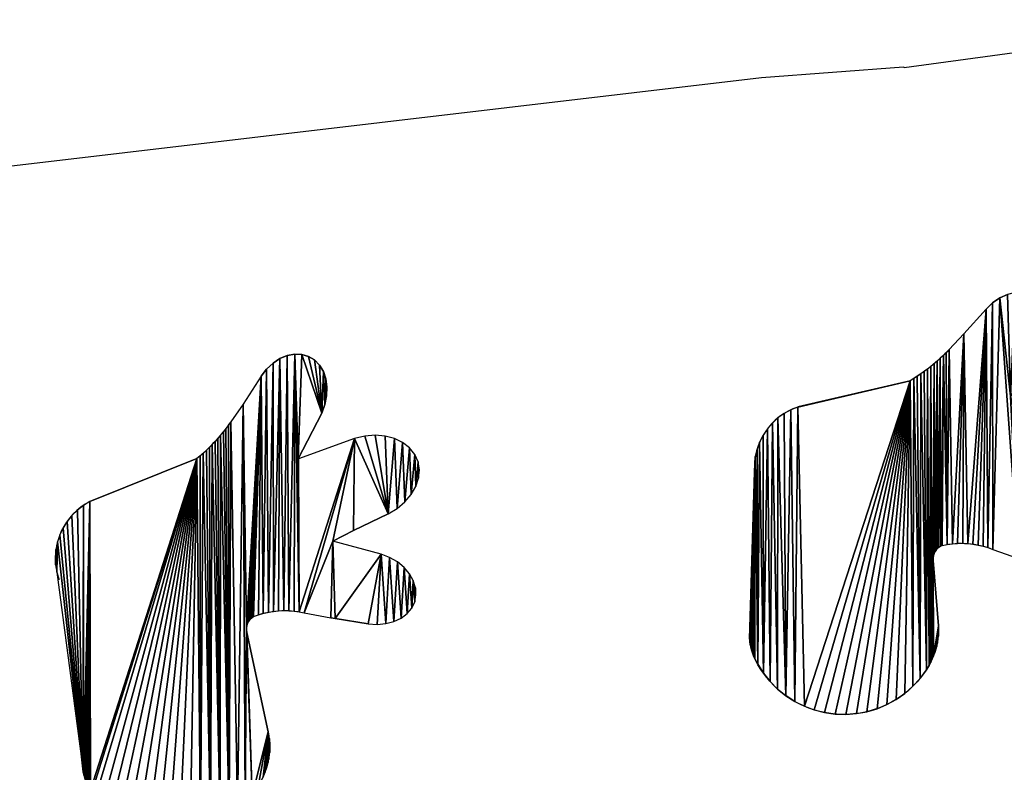
# Model space of a CAD drawing. Extents: x 0 to 9044, y 0 to 4263.
# Drawn here: x 4157 to 6250, y 2573 to 4173 of the extents above; entities that cross this region are included whole.
import ezdxf

# ---------------------------------------------------------------- set-up
doc = ezdxf.new("R2010")
doc.units = 0
doc.header["$LTSCALE"] = 25.4
doc.layers.get('0').update_dxf_attribs({"color": 13, "linetype": 'CONTINUOUS'})

msp = doc.modelspace()

# ---------------------------------------------------------------- linework, layer by layer
at = {"color": 0}
for p, q in [((6037, 4071.5), (6784.5, 4172.8)), ((5733.7, 4049.5), (3867.7, 3829.1)), ((4533.5, 3239.8), (4306, 3148.8)), ((4306, 3148.8), (4306.1, 3148.6)), ((4235.8, 2998.3), (4290.9, 2580.1)), ((4761.3, 2912), (4818.3, 2901.1)), ((4639.6, 2869.9), (4685.2, 2659))]:
    msp.add_line(p, q, dxfattribs=at)
at = {"color": 129}
for p, q in [((6224.7, 3570.9), (6240, 3581.5)), ((6240, 3581.5), (6256.2, 3588.9)), ((6210.8, 3557.7), (6163.8, 3505.1)), ((6210.8, 3557.7), (6224.7, 3570.9)), ((6163.8, 3505.1), (6132.5, 3471.9)), ((6049.5, 3405.3), (5810.9, 3349.7)), ((5810.9, 3349.7), (5810.9, 3349.5)), ((5718.7, 3211.6), (5707.9, 2865.9)), ((6225.1, 3046.8), (6279.7, 3027.4)), ((6098.4, 3023.6), (6109.6, 2884.2))]:
    msp.add_line(p, q, dxfattribs=at)
at = {"color": 95}
for p, q in [((4710, 3452.6), (4725.6, 3459.1)), ((4725.6, 3459.1), (4741.4, 3462.1)), ((4741.4, 3462.1), (4756.7, 3461.5)), ((4756.7, 3461.5), (4770.9, 3457.2)), ((4770.9, 3457.2), (4783.6, 3449.5)), ((4681.6, 3430), (4695.2, 3442.8)), ((4695.2, 3442.8), (4710, 3452.6)), ((4783.6, 3449.5), (4794.2, 3438.6)), ((4794.2, 3438.6), (4802.3, 3425)), ((4669.9, 3414.9), (4631.4, 3355.8)), ((4669.9, 3414.9), (4681.6, 3430)), ((4802.3, 3425), (4807.6, 3409.1)), ((4807.6, 3409.1), (4809.9, 3391.7)), ((4809.9, 3391.7), (4809.2, 3373.3)), ((4809.2, 3373.3), (4805.3, 3354.6)), ((4631.4, 3355.8), (4605.5, 3318.2)), ((4805.3, 3354.6), (4798.6, 3336.5)), ((4798.6, 3336.5), (4749, 3239.6)), ((4890, 3287.8), (4868.1, 3282.6)), ((4912.1, 3289.5), (4890, 3287.8)), ((4933.4, 3287.7), (4912.1, 3289.5)), ((4953.2, 3282.5), (4933.4, 3287.7)), ((4868.1, 3282.6), (4749.1, 3239.6)), ((4970.7, 3274), (4953.2, 3282.5)), ((4985.3, 3262.7), (4970.7, 3274)), ((4996.3, 3248.9), (4985.3, 3262.7)), ((5003.4, 3233.2), (4996.3, 3248.9)), ((4749.1, 3239.6), (4749, 3239.6)), ((4749, 3239.6), (4749, 3239.6)), ((5006.2, 3216.1), (5003.4, 3233.2)), ((5004.7, 3198.3), (5006.2, 3216.1)), ((4998.9, 3180.6), (5004.7, 3198.3)), ((4975.6, 3147.8), (4989.1, 3163.6)), ((4989.1, 3163.6), (4998.9, 3180.6)), ((4959, 3134.1), (4975.6, 3147.8)), ((4939.8, 3122.8), (4866, 3087)), ((4939.8, 3122.8), (4959, 3134.1)), ((4866, 3087), (4822.4, 3064.4)), ((4925.1, 3036.9), (4822.4, 3064.4)), ((4943.1, 3029.8), (4925.1, 3036.9)), ((4959.5, 3020.2), (4943.1, 3029.8)), ((4973.7, 3008.4), (4959.5, 3020.2)), ((4985.1, 2995), (4973.7, 3008.4)), ((4993.4, 2980.5), (4985.1, 2995)), ((4998.1, 2965.3), (4993.4, 2980.5)), ((4999.1, 2950.1), (4998.1, 2965.3)), ((4989.9, 2922.1), (4996.3, 2935.6)), ((4996.3, 2935.6), (4999.1, 2950.1)), ((4967.4, 2900.6), (4980.2, 2910.3)), ((4980.2, 2910.3), (4989.9, 2922.1)), ((4827.6, 2899.9), (4818.3, 2901.1)), ((4897.2, 2888.9), (4827.6, 2899.9)), ((4897.2, 2888.9), (4916.3, 2887.4)), ((4916.3, 2887.4), (4934.8, 2889)), ((4934.8, 2889), (4952.1, 2893.4)), ((4952.1, 2893.4), (4967.4, 2900.6))]:
    msp.add_line(p, q, dxfattribs=at)
at = {"color": 0}
msp.add_polyline3d([(6037, 4071.5, 0), (6035.3, 4071.8, 0), (5733.7, 4049.5, 0)], dxfattribs=at)
at = {"color": 129, "extrusion": (-5.38733e-13, 6.82934e-13, -1)}
msp.add_arc((-5851.1, 3737.5, 0), 386.9, 223.3384, 239.1428, dxfattribs=at)
at = {"color": 129}
for centre, radius, start, end in [((5853.7, 3221.1), 135.3, 108.4076, 184.0157), ((5853.7, 3221.1), 135.3, 184.0157, 190.8892), ((6128.9, 3026.8), 30.7, 111.475, 185.9581), ((5961.9, 2875.1), 148, 329.6549, 3.5193)]:
    msp.add_arc(centre, radius, start, end, dxfattribs=at)
at = {"color": 107, "extrusion": (-6.35835e-13, 5.93587e-13, -1)}
msp.add_arc((-4287.1, 3538.1, 0), 386.9, 214.6384, 230.4428, dxfattribs=at)
at = {"color": 107}
for centre, radius, start, end in [((4367.8, 3028.1), 135.3, 117.1076, 192.7157), ((4669.3, 2877.7), 30.7, 120.175, 194.6581), ((4540.6, 2627.7), 148, 338.3549, 12.2193)]:
    msp.add_arc(centre, radius, start, end, dxfattribs=at)
at = {"color": 129, "extrusion": (-1.00894e-15, 3.84536e-15, -1)}
msp.add_arc((-6157.7, 2879.2), 180.7, 77.2089, 111.9047, dxfattribs=at)
at = {"color": 0}
msp.add_arc((4367.8, 3028.1), 135.3, 192.7157, 199.5892, dxfattribs=at)
at = {"color": 107, "extrusion": (-1.57898e-15, 3.64851e-15, -1)}
msp.add_arc((-4720, 2736.1), 180.7, 68.5089, 103.2047, dxfattribs=at)
at = {"color": 129, "extrusion": (3.3815e-15, 7.63453e-17, -1)}
msp.add_arc((-5817.7, 2863.6), 109.8, 333.4875, 1.1948, dxfattribs=at)
at = {"color": 129, "extrusion": (3.37653e-15, 7.3865e-17, -1)}
msp.add_arc((-5908.3, 2906.5), 210.4, 210.3451, 334.0517, dxfattribs=at)
at = {"color": 107, "extrusion": (3.33105e-15, 5.86956e-16, -1)}
msp.add_arc((-4399.8, 2594.5), 109.8, 324.7875, 352.4948, dxfattribs=at)

# ---------------------------------------------------------------- meshes
at = {"color": 129}
mesh = msp.add_polyface(dxfattribs=at)
corners = [(5708.1, 2857), (5707.9, 2865.9), (5707.9, 2861.5), (5718.7, 3211.6), (5708.4, 2852.6), (5708.9, 2848.2), (5709.7, 2843.9), (5710.5, 2839.5), (5711.6, 2835.2), (5712.8, 2831), (5714.2, 2826.8), (5715.8, 2822.6), (5717.5, 2818.6), (5719.4, 2814.6), (5720.3, 3244), (5718.5, 3227.9), (5725.4, 2802.6), (5724, 3259.8), (5729.5, 3275), (5737.6, 2783.6), (5736.9, 3289.5), (5745.9, 3303), (5751.7, 2766), (5756.5, 3315.3), (5767.7, 2750), (5768.4, 3326.2), (5785.3, 2735.8), (5781.6, 3335.7), (5795.9, 3343.5), (5804.3, 2723.6), (5810.9, 3349.5), (5824.6, 2713.5), (6099.3, 2820), (6098.2, 3028), (6096.4, 2813.3), (6098.4, 3023.6), (6109.6, 2884.2), (6101.8, 2826.8), (6104, 2833.8), (6105.9, 2840.8), (6107.4, 2847.9), (6108.6, 2855.1), (6109.4, 2862.4), (6109.8, 2869.6), (6109.9, 2876.9), (6356, 3003.4), (6308.5, 3188.2), (6288.7, 3024.8), (6405.9, 3145.5), (6374.6, 2999.1), (6393.1, 2997.8), (6410.8, 2999.6), (6422.6, 3135.8), (6427.1, 3004.4), (6437.4, 3123.8), (6441.2, 3012.1), (6449.6, 3110), (6452.6, 3022.2), (6458.9, 3095), (6460.9, 3034.6), (6464.8, 3079.4), (6465.9, 3048.6), (6467.2, 3063.7), (6049.5, 3405.3), (5810.9, 3349.7), (5845.7, 2705.6), (5867.6, 2700.1), (5890, 2696.9), (5912.6, 2696.1), (5935.1, 2697.8), (5957.4, 2701.9), (5979, 2708.3), (5999.9, 2717.1), (6019.7, 2728), (6038.2, 2740.9), (6055.2, 2755.8), (6057.1, 3410), (6070.5, 2772.4), (6064.6, 3414.8), (6071.9, 3419.8), (6083.9, 2790.6), (6079.2, 3424.9), (6086.3, 3430.3), (6089.6, 2800.4), (6093.3, 3435.7), (6093.2, 2806.7), (6100.2, 3441.4), (6098.7, 3032.4), (6099.9, 3036.7), (6101.6, 3040.8), (6106.9, 3447.2), (6103.9, 3044.6), (6106.7, 3048), (6110, 3051), (6113.5, 3453.2), (6113.7, 3053.5), (6120, 3459.3), (6117.7, 3055.4), (6128.4, 3057.5), (6126.3, 3465.5), (6132.5, 3471.9), (6139.3, 3058.9), (6163.8, 3505.1), (6150.2, 3059.7), (6161.1, 3059.8), (6172, 3059.3), (6210.8, 3557.7), (6182.9, 3058.1), (6193.7, 3056.2), (6204.3, 3053.7), (6214.8, 3050.6), (6224.7, 3570.9), (6225.1, 3046.8), (6240, 3581.5), (6279.7, 3027.4), (6262.5, 3372.5), (6256.2, 3588.9), (6262.5, 3372.5), (6386.7, 3397), (6355.1, 3204), (6433.4, 3228.2), (6409.1, 3398.8), (6431.2, 3397.1), (6452, 3392.2), (6454.1, 3236.4), (6470.8, 3384), (6472.6, 3247.5), (6486.9, 3373), (6488.3, 3261), (6499.5, 3359.6), (6500.6, 3276.4), (6508.3, 3344.3), (6509, 3293), (6512.9, 3327.7), (6513.2, 3310.4), (6272.6, 3593), (6262.5, 3372.5), (6326.1, 3460.8), (6288.6, 3593.6), (6303.6, 3590.7), (6317.1, 3584.3), (6328.4, 3574.7), (6335.5, 3477.7), (6337.3, 3562.4), (6342.2, 3495.5), (6343.2, 3547.7), (6345.7, 3513.6), (6346.1, 3531.2)]
mesh.append_faces([[corners[k] for k in face] for face in [(0, 1, 2), (3, 14, 15), (36, 43, 44), (60, 61, 62), (30, 63, 64), (133, 132, 134), (145, 146, 147)]], dxfattribs={"vtx0": -1, "color": 129})
mesh.append_faces([[corners[k] for k in face] for face in [(1, 0, 3), (14, 16, 17), (17, 16, 18), (18, 19, 20), (20, 19, 21), (21, 22, 23), (23, 24, 25), (25, 26, 27), (27, 26, 28), (28, 29, 30), (32, 33, 34), (33, 32, 35), (35, 32, 36), (45, 46, 47), (46, 45, 48), (48, 51, 52), (52, 53, 54), (54, 55, 56), (56, 57, 58), (58, 59, 60), (63, 75, 76), (76, 77, 78), (78, 77, 79), (79, 80, 81), (81, 80, 82), (82, 83, 84), (84, 34, 86), (86, 89, 90), (90, 93, 94), (94, 95, 96), (96, 98, 99), (99, 98, 100), (100, 101, 102), (102, 105, 106), (106, 110, 111), (111, 112, 113), (113, 115, 116), (115, 114, 117), (117, 46, 118), (118, 120, 121), (121, 120, 122), (122, 120, 123), (123, 124, 125), (125, 126, 127), (127, 128, 129), (129, 130, 131), (131, 132, 133), (135, 137, 138), (138, 137, 139), (139, 137, 140), (140, 137, 141), (141, 142, 143), (143, 144, 145)]], dxfattribs={"vtx0": -1, "vtx1": -1, "color": 129})
mesh.append_faces([[corners[k] for k in face] for face in [(14, 3, 13), (63, 30, 31), (86, 34, 33), (113, 114, 115), (117, 114, 46)]], dxfattribs={"vtx0": -1, "vtx1": -1, "vtx2": -1, "color": 129})
mesh.append_faces([[corners[k] for k in face] for face in [(3, 0, 4), (3, 4, 5), (3, 5, 6), (3, 6, 7), (3, 7, 8), (3, 8, 9), (3, 9, 10), (3, 10, 11), (3, 11, 12), (3, 12, 13), (14, 13, 16), (18, 16, 19), (21, 19, 22), (23, 22, 24), (25, 24, 26), (28, 26, 29), (30, 29, 31), (36, 32, 37), (36, 37, 38), (36, 38, 39), (36, 39, 40), (36, 40, 41), (36, 41, 42), (36, 42, 43), (48, 45, 49), (48, 49, 50), (48, 50, 51), (52, 51, 53), (54, 53, 55), (56, 55, 57), (58, 57, 59), (60, 59, 61), (63, 31, 65), (63, 65, 66), (63, 66, 67), (63, 67, 68), (63, 68, 69), (63, 69, 70), (63, 70, 71), (63, 71, 72), (63, 72, 73), (63, 73, 74), (63, 74, 75), (76, 75, 77), (79, 77, 80), (82, 80, 83), (84, 83, 85), (84, 85, 34), (86, 33, 87), (86, 87, 88), (86, 88, 89), (90, 89, 91), (90, 91, 92), (90, 92, 93), (94, 93, 95), (96, 95, 97), (96, 97, 98), (100, 98, 101), (102, 101, 103), (102, 103, 104), (102, 104, 105), (106, 105, 107), (106, 107, 108), (106, 108, 109), (106, 109, 110), (111, 110, 112), (113, 112, 114), (46, 114, 47), (118, 46, 119), (118, 119, 120), (123, 120, 124), (125, 124, 126), (127, 126, 128), (129, 128, 130), (131, 130, 132), (115, 135, 116), (135, 115, 136), (135, 136, 137), (141, 137, 142), (143, 142, 144), (145, 144, 146)]], dxfattribs={"vtx0": -1, "vtx2": -1, "color": 129})
at = {"color": 107}
mesh = msp.add_polyface(dxfattribs=at)
corners = [(4233.2, 3014.3), (4233.7, 3046.7), (4232.5, 3030.5), (4235.8, 2998.3), (4236.9, 3062.6), (4290.9, 2580.1), (4242, 3078), (4248.9, 3092.7), (4257.5, 3106.5), (4267.6, 3119.1), (4279.3, 3130.5), (4292.1, 3140.3), (4291.5, 2575.7), (4292.4, 2571.4), (4306.1, 3148.6), (4293.4, 2567.1), (4294.6, 2562.8), (4295.9, 2558.6), (4297.5, 2554.5), (4299.2, 2550.4), (4301, 2546.4), (4303, 2542.4), (4305.2, 2538.6), (4307.5, 2534.8), (4650.8, 2523.9), (4638.6, 2878.7), (4636.3, 2506.6), (4638.8, 2874.3), (4639.6, 2869.9), (4685.2, 2659), (4663.4, 2542.6), (4674, 2562.6), (4678.2, 2573.1), (4680.7, 2579.9), (4682.9, 2586.9), (4684.7, 2593.9), (4686.2, 2601.1), (4686.6, 2651.8), (4687.3, 2608.3), (4687.6, 2644.6), (4688.1, 2615.5), (4688.3, 2637.4), (4688.5, 2622.8), (4688.6, 2630.1), (4827.6, 2899.9), (4822.4, 3064.4), (4818.3, 2901.1), (4925.1, 3036.9), (4897.2, 2888.9), (4916.3, 2887.4), (4934.8, 2889), (4943.1, 3029.8), (4952.1, 2893.4), (4959.5, 3020.2), (4967.4, 2900.6), (4973.7, 3008.4), (4980.2, 2910.3), (4985.1, 2995), (4989.9, 2922.1), (4993.4, 2980.5), (4996.3, 2935.6), (4998.1, 2965.3), (4999.1, 2950.1), (4533.5, 3239.8), (4306, 3148.8), (4310, 2531.1), (4317.7, 2520.2), (4332.7, 2503.3), (4349.3, 2488), (4367.5, 2474.6), (4387.1, 2463.3), (4407.7, 2454.1), (4429.2, 2447.1), (4451.4, 2442.6), (4473.9, 2440.4), (4496.5, 2440.6), (4518.9, 2443.3), (4540.9, 2448.4), (4540.3, 3245.6), (4547, 3251.4), (4562.3, 2455.8), (4553.5, 3257.5), (4559.9, 3263.7), (4566.1, 3270), (4582.7, 2465.4), (4572.2, 3276.5), (4578.2, 3283.1), (4583.9, 3289.9), (4602, 2477.2), (4589.6, 3296.8), (4595, 3303.8), (4600.3, 3310.9), (4605.5, 3318.2), (4619.9, 2491), (4631.4, 3355.8), (4669.9, 3414.9), (4639, 2883.1), (4640.1, 2887.4), (4641.8, 2891.5), (4644.1, 2895.3), (4646.9, 2898.7), (4650.2, 2901.7), (4653.8, 2904.2), (4664.1, 2907.9), (4674.6, 2911), (4681.6, 3430), (4685.3, 2913.4), (4695.2, 3442.8), (4696.1, 2915.2), (4710, 3452.6), (4707, 2916.3), (4717.9, 2916.8), (4725.6, 3459.1), (4728.8, 2916.6), (4741.4, 3462.1), (4739.8, 2915.7), (4750.6, 2914.2), (4749, 3239.6), (4749.1, 3239.6), (4868.1, 3282.6), (4761.3, 2912), (4866, 3087), (4939.8, 3122.8), (4890, 3287.8), (4912.1, 3289.5), (4933.4, 3287.7), (4953.2, 3282.5), (4959, 3134.1), (4970.7, 3274), (4975.6, 3147.8), (4985.3, 3262.7), (4989.1, 3163.6), (4996.3, 3248.9), (4998.9, 3180.6), (5003.4, 3233.2), (5004.7, 3198.3), (5006.2, 3216.1), (4756.7, 3461.5), (4749, 3239.6), (4798.6, 3336.5), (4770.9, 3457.2), (4783.6, 3449.5), (4794.2, 3438.6), (4802.3, 3425), (4805.3, 3354.6), (4807.6, 3409.1), (4809.2, 3373.3), (4809.9, 3391.7)]
mesh.append_faces([[corners[k] for k in face] for face in [(0, 1, 2), (41, 42, 43), (61, 60, 62), (14, 63, 64), (134, 135, 136), (145, 146, 147)]], dxfattribs={"vtx0": -1, "color": 107})
mesh.append_faces([[corners[k] for k in face] for face in [(1, 3, 4), (4, 5, 6), (6, 5, 7), (7, 5, 8), (8, 5, 9), (9, 5, 10), (10, 5, 11), (11, 13, 14), (24, 25, 26), (25, 24, 27), (27, 24, 28), (28, 24, 29), (29, 36, 37), (37, 38, 39), (39, 40, 41), (44, 45, 46), (45, 44, 47), (47, 50, 51), (51, 52, 53), (53, 54, 55), (55, 56, 57), (57, 58, 59), (59, 60, 61), (63, 77, 78), (78, 77, 79), (79, 80, 81), (81, 80, 82), (82, 80, 83), (83, 84, 85), (85, 84, 86), (86, 84, 87), (87, 88, 89), (89, 88, 90), (90, 88, 91), (91, 88, 92), (92, 93, 94), (94, 25, 95), (95, 104, 105), (105, 106, 107), (107, 108, 109), (109, 111, 112), (112, 113, 114), (117, 116, 118), (118, 116, 119), (119, 122, 123), (123, 122, 124), (124, 122, 125), (125, 122, 126), (126, 127, 128), (128, 129, 130), (130, 131, 132), (132, 133, 134), (137, 139, 140), (140, 139, 141), (141, 139, 142), (142, 139, 143), (143, 144, 145)]], dxfattribs={"vtx0": -1, "vtx1": -1, "color": 107})
mesh.append_faces([[corners[k] for k in face] for face in [(63, 14, 23), (94, 26, 25), (114, 116, 117), (119, 120, 45)]], dxfattribs={"vtx0": -1, "vtx1": -1, "vtx2": -1, "color": 107})
mesh.append_faces([[corners[k] for k in face] for face in [(1, 0, 3), (4, 3, 5), (11, 5, 12), (11, 12, 13), (14, 13, 15), (14, 15, 16), (14, 16, 17), (14, 17, 18), (14, 18, 19), (14, 19, 20), (14, 20, 21), (14, 21, 22), (14, 22, 23), (29, 24, 30), (29, 30, 31), (29, 31, 32), (29, 32, 33), (29, 33, 34), (29, 34, 35), (29, 35, 36), (37, 36, 38), (39, 38, 40), (41, 40, 42), (47, 44, 48), (47, 48, 49), (47, 49, 50), (51, 50, 52), (53, 52, 54), (55, 54, 56), (57, 56, 58), (59, 58, 60), (63, 23, 65), (63, 65, 66), (63, 66, 67), (63, 67, 68), (63, 68, 69), (63, 69, 70), (63, 70, 71), (63, 71, 72), (63, 72, 73), (63, 73, 74), (63, 74, 75), (63, 75, 76), (63, 76, 77), (79, 77, 80), (83, 80, 84), (87, 84, 88), (92, 88, 93), (94, 93, 26), (95, 25, 96), (95, 96, 97), (95, 97, 98), (95, 98, 99), (95, 99, 100), (95, 100, 101), (95, 101, 102), (95, 102, 103), (95, 103, 104), (105, 104, 106), (107, 106, 108), (109, 108, 110), (109, 110, 111), (112, 111, 113), (114, 113, 115), (114, 115, 116), (119, 116, 120), (45, 120, 46), (119, 45, 121), (119, 121, 122), (126, 122, 127), (128, 127, 129), (130, 129, 131), (132, 131, 133), (134, 133, 135), (117, 137, 114), (137, 117, 138), (137, 138, 139), (143, 139, 144), (145, 144, 146)]], dxfattribs={"vtx0": -1, "vtx2": -1, "color": 107})

doc.saveas('drawing.dxf')
